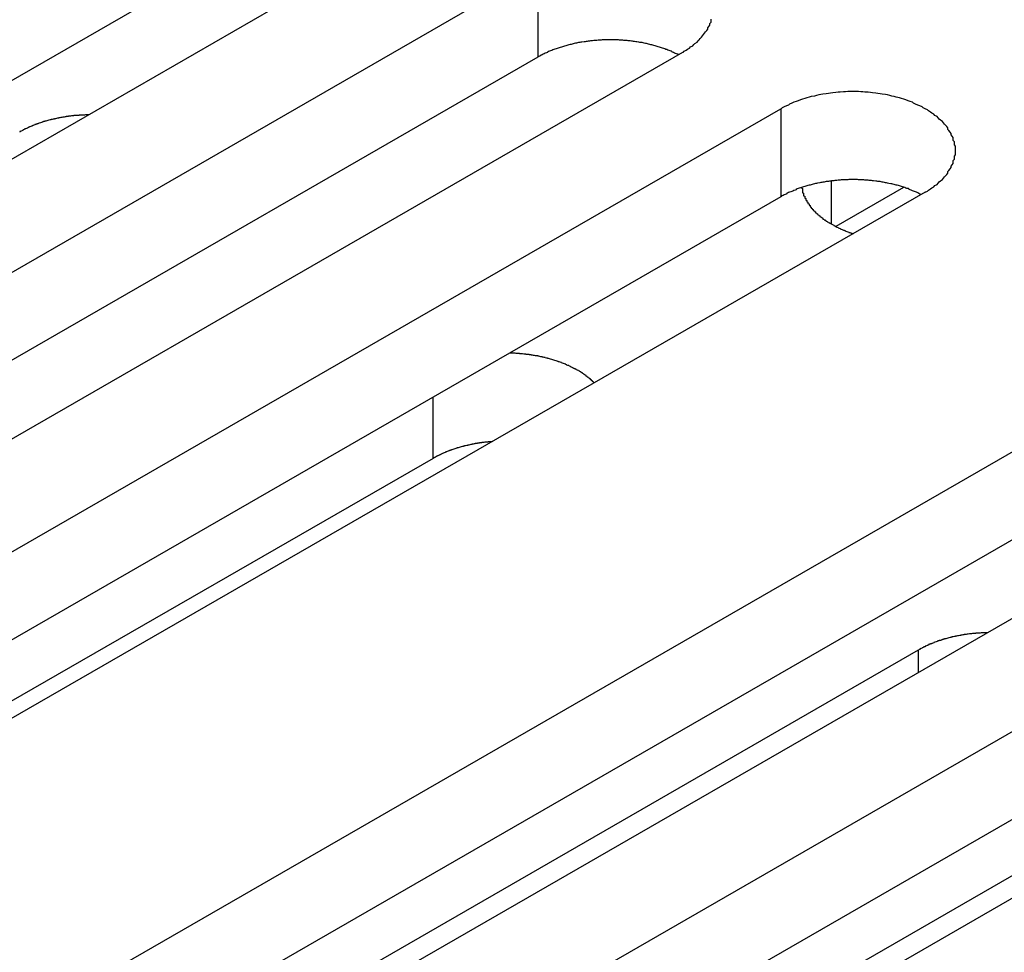
# Model space of a CAD drawing. Extents: x 0 to 1680, y 0 to 1188.
# Drawn here: x 1342 to 1351, y 945 to 954 of the extents above; entities that cross this region are included whole.
import ezdxf

# ---------------------------------------------------------------- set-up
doc = ezdxf.new("R2010")
doc.units = 0
doc.header["$LTSCALE"] = 4
doc.layers.add('VISIBLE__ISO_', color=7, linetype='CONTINUOUS')
doc.layers.add('VISIBLE_NARROW__ISO_', color=7, linetype='CONTINUOUS')

msp = doc.modelspace()

# ---------------------------------------------------------------- linework, layer by layer
at = {"layer": 'VISIBLE__ISO_'}
for p, q in [((1345.9909, 954.9915), (1335.5493, 948.9785)), ((1344.6474, 954.9476), (1334.2449, 948.9572)), ((1336.4605, 948.4538), (1346.9021, 954.4667)), ((1348.2456, 953.6931), (1337.804, 947.6801)), ((1346.9021, 953.6492), (1336.4997, 947.6588)), ((1338.7152, 947.1554), (1349.1568, 953.1683)), ((1350.299, 952.4392), (1349.6678, 952.0757)), ((1349.1568, 952.3508), (1338.7544, 946.3604)), ((1350.5003, 952.3946), (1340.0587, 946.3817)), ((1342.5576, 944.9427), (1352.9992, 950.9556)), ((1352.9992, 950.1381), (1342.5968, 944.1477)), ((1354.3427, 950.1819), (1343.9011, 944.169)), ((1345.9281, 949.9222), (1339.5096, 946.2261)), ((1344.8124, 943.6443), (1355.254, 949.6572)), ((1356.5975, 948.8835), (1346.1559, 942.8706)), ((1355.254, 948.8397), (1344.8515, 942.8493)), ((1343.2589, 944.0091), (1350.4375, 948.1429)), ((1345.5137, 942.7106), (1352.6922, 946.8445))]:
    msp.add_line(p, q, dxfattribs=at)
for points in [[(1348.25, 953.693, 0), (1348.26, 953.703, 0), (1348.28, 953.713, 0), (1348.29, 953.723, 0), (1348.31, 953.733, 0), (1348.32, 953.743, 0), (1348.34, 953.754, 0), (1348.35, 953.765, 0), (1348.36, 953.776, 0), (1348.38, 953.787, 0), (1348.39, 953.799, 0), (1348.4, 953.81, 0), (1348.41, 953.822, 0), (1348.42, 953.834, 0), (1348.43, 953.846, 0), (1348.44, 953.858, 0), (1348.45, 953.871, 0), (1348.46, 953.883, 0), (1348.47, 953.896, 0), (1348.48, 953.908, 0), (1348.48, 953.921, 0), (1348.49, 953.934, 0), (1348.5, 953.947, 0), (1348.5, 953.96, 0), (1348.51, 953.973, 0), (1348.51, 953.986, 0), (1348.51, 954, 0)], [(1348.21, 953.67, 0), (1348.2, 953.675, 0), (1348.19, 953.679, 0), (1348.18, 953.683, 0), (1348.17, 953.687, 0), (1348.16, 953.691, 0), (1348.15, 953.695, 0), (1348.15, 953.699, 0), (1348.14, 953.703, 0), (1348.13, 953.707, 0), (1348.12, 953.711, 0), (1348.11, 953.714, 0), (1348.1, 953.718, 0), (1348.09, 953.721, 0), (1348.08, 953.725, 0), (1348.07, 953.728, 0), (1348.06, 953.732, 0), (1348.05, 953.735, 0), (1348.04, 953.738, 0), (1348.03, 953.741, 0), (1348.02, 953.745, 0), (1348.01, 953.748, 0), (1348, 953.75, 0), (1347.99, 953.753, 0), (1347.98, 953.756, 0), (1347.97, 953.759, 0), (1347.96, 953.762, 0), (1347.95, 953.764, 0), (1347.94, 953.767, 0), (1347.93, 953.769, 0), (1347.92, 953.772, 0), (1347.91, 953.774, 0), (1347.9, 953.776, 0), (1347.89, 953.778, 0), (1347.88, 953.781, 0), (1347.87, 953.783, 0), (1347.86, 953.785, 0), (1347.85, 953.786, 0), (1347.84, 953.788, 0), (1347.82, 953.79, 0), (1347.81, 953.792, 0), (1347.8, 953.793, 0), (1347.79, 953.795, 0), (1347.78, 953.796, 0), (1347.77, 953.798, 0), (1347.76, 953.799, 0), (1347.75, 953.8, 0), (1347.74, 953.801, 0), (1347.73, 953.802, 0), (1347.71, 953.803, 0), (1347.7, 953.804, 0), (1347.69, 953.805, 0), (1347.68, 953.806, 0), (1347.67, 953.807, 0), (1347.66, 953.807, 0), (1347.65, 953.808, 0), (1347.64, 953.808, 0), (1347.63, 953.809, 0), (1347.61, 953.809, 0), (1347.6, 953.809, 0), (1347.59, 953.809, 0), (1347.58, 953.809, 0), (1347.57, 953.809, 0), (1347.56, 953.809, 0), (1347.55, 953.809, 0), (1347.54, 953.809, 0), (1347.52, 953.809, 0), (1347.51, 953.808, 0), (1347.5, 953.808, 0), (1347.49, 953.807, 0), (1347.48, 953.807, 0), (1347.47, 953.806, 0), (1347.46, 953.805, 0), (1347.45, 953.804, 0), (1347.44, 953.804, 0), (1347.42, 953.803, 0), (1347.41, 953.801, 0), (1347.4, 953.8, 0), (1347.39, 953.799, 0), (1347.38, 953.798, 0), (1347.37, 953.797, 0), (1347.36, 953.795, 0), (1347.35, 953.794, 0), (1347.34, 953.792, 0), (1347.33, 953.79, 0), (1347.31, 953.789, 0), (1347.3, 953.787, 0), (1347.29, 953.785, 0), (1347.28, 953.783, 0), (1347.27, 953.781, 0), (1347.26, 953.779, 0), (1347.25, 953.777, 0), (1347.24, 953.774, 0), (1347.23, 953.772, 0), (1347.22, 953.77, 0), (1347.21, 953.767, 0), (1347.2, 953.765, 0), (1347.19, 953.762, 0), (1347.18, 953.759, 0), (1347.17, 953.757, 0), (1347.16, 953.754, 0), (1347.15, 953.751, 0), (1347.14, 953.748, 0), (1347.13, 953.745, 0), (1347.12, 953.742, 0), (1347.11, 953.739, 0), (1347.1, 953.736, 0), (1347.09, 953.732, 0), (1347.08, 953.729, 0), (1347.07, 953.726, 0), (1347.06, 953.722, 0), (1347.05, 953.719, 0), (1347.04, 953.715, 0), (1347.03, 953.711, 0), (1347.02, 953.708, 0), (1347.01, 953.704, 0), (1347, 953.7, 0), (1346.99, 953.696, 0), (1346.99, 953.692, 0), (1346.98, 953.688, 0), (1346.97, 953.684, 0), (1346.96, 953.68, 0), (1346.95, 953.676, 0), (1346.94, 953.671, 0), (1346.93, 953.667, 0), (1346.93, 953.663, 0), (1346.92, 953.658, 0), (1346.91, 953.654, 0), (1346.9, 953.649, 0)], [(1350.5, 952.395, 0), (1350.52, 952.404, 0), (1350.53, 952.414, 0), (1350.55, 952.424, 0), (1350.56, 952.434, 0), (1350.58, 952.445, 0), (1350.59, 952.456, 0), (1350.61, 952.466, 0), (1350.62, 952.478, 0), (1350.63, 952.489, 0), (1350.64, 952.5, 0), (1350.66, 952.512, 0), (1350.67, 952.524, 0), (1350.68, 952.536, 0), (1350.69, 952.548, 0), (1350.7, 952.56, 0), (1350.71, 952.572, 0), (1350.71, 952.585, 0), (1350.72, 952.597, 0), (1350.73, 952.61, 0), (1350.74, 952.623, 0), (1350.74, 952.636, 0), (1350.75, 952.649, 0), (1350.76, 952.662, 0), (1350.76, 952.675, 0), (1350.76, 952.688, 0), (1350.77, 952.701, 0), (1350.77, 952.715, 0), (1350.77, 952.728, 0), (1350.78, 952.741, 0), (1350.78, 952.755, 0), (1350.78, 952.768, 0), (1350.78, 952.781, 0), (1350.78, 952.795, 0), (1350.78, 952.808, 0), (1350.78, 952.822, 0), (1350.77, 952.835, 0), (1350.77, 952.848, 0), (1350.77, 952.862, 0), (1350.76, 952.875, 0), (1350.76, 952.888, 0), (1350.76, 952.901, 0), (1350.75, 952.914, 0), (1350.74, 952.927, 0), (1350.74, 952.94, 0), (1350.73, 952.953, 0), (1350.72, 952.966, 0), (1350.71, 952.978, 0), (1350.71, 952.991, 0), (1350.7, 953.003, 0), (1350.69, 953.015, 0), (1350.68, 953.027, 0), (1350.67, 953.039, 0), (1350.66, 953.051, 0), (1350.64, 953.063, 0), (1350.63, 953.074, 0), (1350.62, 953.085, 0), (1350.61, 953.096, 0), (1350.59, 953.107, 0), (1350.58, 953.118, 0), (1350.56, 953.129, 0), (1350.55, 953.139, 0), (1350.53, 953.149, 0), (1350.52, 953.159, 0), (1350.5, 953.168, 0), (1350.48, 953.178, 0), (1350.47, 953.187, 0), (1350.45, 953.196, 0), (1350.43, 953.204, 0), (1350.41, 953.213, 0), (1350.39, 953.221, 0), (1350.38, 953.229, 0), (1350.36, 953.236, 0), (1350.34, 953.244, 0), (1350.32, 953.251, 0), (1350.3, 953.257, 0), (1350.28, 953.264, 0), (1350.26, 953.27, 0), (1350.23, 953.276, 0), (1350.21, 953.282, 0), (1350.19, 953.287, 0), (1350.17, 953.292, 0), (1350.15, 953.297, 0), (1350.13, 953.301, 0), (1350.1, 953.305, 0), (1350.08, 953.309, 0), (1350.06, 953.312, 0), (1350.04, 953.315, 0), (1350.01, 953.318, 0), (1349.99, 953.32, 0), (1349.97, 953.323, 0), (1349.94, 953.324, 0), (1349.92, 953.326, 0), (1349.9, 953.327, 0), (1349.88, 953.328, 0), (1349.85, 953.328, 0), (1349.83, 953.329, 0), (1349.81, 953.328, 0), (1349.78, 953.328, 0), (1349.76, 953.327, 0), (1349.74, 953.326, 0), (1349.71, 953.324, 0), (1349.69, 953.323, 0), (1349.67, 953.32, 0), (1349.64, 953.318, 0), (1349.62, 953.315, 0), (1349.6, 953.312, 0), (1349.58, 953.309, 0), (1349.55, 953.305, 0), (1349.53, 953.301, 0), (1349.51, 953.297, 0), (1349.49, 953.292, 0), (1349.47, 953.287, 0), (1349.44, 953.282, 0), (1349.42, 953.276, 0), (1349.4, 953.27, 0), (1349.38, 953.264, 0), (1349.36, 953.257, 0), (1349.34, 953.251, 0), (1349.32, 953.244, 0), (1349.3, 953.236, 0), (1349.28, 953.229, 0), (1349.26, 953.221, 0), (1349.24, 953.213, 0), (1349.23, 953.204, 0), (1349.21, 953.196, 0), (1349.19, 953.187, 0), (1349.17, 953.178, 0), (1349.16, 953.168, 0)], [(1342.73, 953.112, 0), (1342.72, 953.112, 0), (1342.72, 953.112, 0), (1342.71, 953.112, 0), (1342.71, 953.112, 0), (1342.7, 953.112, 0), (1342.69, 953.111, 0), (1342.69, 953.111, 0), (1342.68, 953.111, 0), (1342.68, 953.111, 0), (1342.67, 953.11, 0), (1342.67, 953.11, 0), (1342.66, 953.11, 0), (1342.66, 953.109, 0), (1342.65, 953.109, 0), (1342.64, 953.109, 0), (1342.64, 953.108, 0), (1342.63, 953.108, 0), (1342.63, 953.108, 0), (1342.62, 953.107, 0), (1342.62, 953.107, 0), (1342.61, 953.106, 0), (1342.61, 953.106, 0), (1342.6, 953.105, 0), (1342.59, 953.105, 0), (1342.59, 953.104, 0), (1342.58, 953.103, 0), (1342.58, 953.103, 0), (1342.57, 953.102, 0), (1342.57, 953.102, 0), (1342.56, 953.101, 0), (1342.56, 953.1, 0), (1342.55, 953.1, 0), (1342.54, 953.099, 0), (1342.54, 953.098, 0), (1342.53, 953.097, 0), (1342.53, 953.097, 0), (1342.52, 953.096, 0), (1342.52, 953.095, 0), (1342.51, 953.094, 0), (1342.51, 953.093, 0), (1342.5, 953.092, 0), (1342.5, 953.092, 0), (1342.49, 953.091, 0), (1342.49, 953.09, 0), (1342.48, 953.089, 0), (1342.47, 953.088, 0), (1342.47, 953.087, 0), (1342.46, 953.086, 0), (1342.46, 953.085, 0), (1342.45, 953.084, 0), (1342.45, 953.083, 0), (1342.44, 953.082, 0), (1342.44, 953.081, 0), (1342.43, 953.08, 0), (1342.43, 953.079, 0), (1342.42, 953.077, 0), (1342.42, 953.076, 0), (1342.41, 953.075, 0), (1342.41, 953.074, 0), (1342.4, 953.073, 0), (1342.4, 953.071, 0), (1342.39, 953.07, 0), (1342.39, 953.069, 0), (1342.38, 953.068, 0), (1342.38, 953.066, 0), (1342.37, 953.065, 0), (1342.36, 953.064, 0), (1342.36, 953.062, 0), (1342.35, 953.061, 0), (1342.35, 953.06, 0), (1342.34, 953.058, 0), (1342.34, 953.057, 0), (1342.33, 953.055, 0), (1342.33, 953.054, 0), (1342.32, 953.053, 0), (1342.32, 953.051, 0), (1342.31, 953.05, 0), (1342.31, 953.048, 0), (1342.3, 953.047, 0), (1342.3, 953.045, 0), (1342.29, 953.043, 0), (1342.29, 953.042, 0), (1342.29, 953.04, 0), (1342.28, 953.039, 0), (1342.28, 953.037, 0), (1342.27, 953.035, 0), (1342.27, 953.034, 0), (1342.26, 953.032, 0), (1342.26, 953.03, 0), (1342.25, 953.029, 0), (1342.25, 953.027, 0), (1342.24, 953.025, 0), (1342.24, 953.023, 0), (1342.23, 953.022, 0), (1342.23, 953.02, 0), (1342.22, 953.018, 0), (1342.22, 953.016, 0), (1342.21, 953.014, 0), (1342.21, 953.013, 0), (1342.21, 953.011, 0), (1342.2, 953.009, 0), (1342.2, 953.007, 0), (1342.19, 953.005, 0), (1342.19, 953.003, 0), (1342.18, 953.001, 0), (1342.18, 952.999, 0), (1342.17, 952.997, 0), (1342.17, 952.995, 0), (1342.16, 952.993, 0), (1342.16, 952.991, 0), (1342.16, 952.989, 0), (1342.15, 952.987, 0), (1342.15, 952.985, 0), (1342.14, 952.983, 0), (1342.14, 952.981, 0), (1342.13, 952.979, 0), (1342.13, 952.977, 0), (1342.13, 952.975, 0), (1342.12, 952.972, 0), (1342.12, 952.97, 0), (1342.11, 952.968, 0), (1342.11, 952.966, 0), (1342.11, 952.964, 0), (1342.1, 952.961, 0), (1342.1, 952.959, 0), (1342.09, 952.957, 0), (1342.09, 952.955, 0), (1342.09, 952.952, 0)], [(1350.46, 952.372, 0), (1350.45, 952.376, 0), (1350.44, 952.381, 0), (1350.44, 952.385, 0), (1350.43, 952.389, 0), (1350.42, 952.393, 0), (1350.41, 952.397, 0), (1350.4, 952.401, 0), (1350.39, 952.405, 0), (1350.38, 952.408, 0), (1350.37, 952.412, 0), (1350.36, 952.416, 0), (1350.35, 952.42, 0), (1350.35, 952.423, 0), (1350.34, 952.427, 0), (1350.33, 952.43, 0), (1350.32, 952.433, 0), (1350.31, 952.437, 0), (1350.3, 952.44, 0), (1350.29, 952.443, 0), (1350.28, 952.446, 0), (1350.27, 952.449, 0), (1350.26, 952.452, 0), (1350.25, 952.455, 0), (1350.24, 952.458, 0), (1350.23, 952.461, 0), (1350.22, 952.463, 0), (1350.21, 952.466, 0), (1350.2, 952.468, 0), (1350.19, 952.471, 0), (1350.18, 952.473, 0), (1350.16, 952.476, 0), (1350.15, 952.478, 0), (1350.14, 952.48, 0), (1350.13, 952.482, 0), (1350.12, 952.484, 0), (1350.11, 952.486, 0), (1350.1, 952.488, 0), (1350.09, 952.49, 0), (1350.08, 952.492, 0), (1350.07, 952.493, 0), (1350.06, 952.495, 0), (1350.05, 952.496, 0), (1350.04, 952.498, 0), (1350.02, 952.499, 0), (1350.01, 952.5, 0), (1350, 952.502, 0), (1349.99, 952.503, 0), (1349.98, 952.504, 0), (1349.97, 952.505, 0), (1349.96, 952.506, 0), (1349.95, 952.507, 0), (1349.94, 952.507, 0), (1349.93, 952.508, 0), (1349.91, 952.509, 0), (1349.9, 952.509, 0), (1349.89, 952.51, 0), (1349.88, 952.51, 0), (1349.87, 952.511, 0), (1349.86, 952.511, 0), (1349.85, 952.511, 0), (1349.84, 952.511, 0), (1349.82, 952.511, 0), (1349.81, 952.511, 0), (1349.8, 952.511, 0), (1349.79, 952.511, 0), (1349.78, 952.51, 0), (1349.77, 952.51, 0), (1349.76, 952.509, 0), (1349.75, 952.509, 0), (1349.73, 952.508, 0), (1349.72, 952.508, 0), (1349.71, 952.507, 0), (1349.7, 952.506, 0), (1349.69, 952.505, 0), (1349.68, 952.504, 0), (1349.67, 952.503, 0), (1349.66, 952.502, 0), (1349.65, 952.501, 0), (1349.63, 952.499, 0), (1349.62, 952.498, 0), (1349.61, 952.497, 0), (1349.6, 952.495, 0), (1349.59, 952.494, 0), (1349.58, 952.492, 0), (1349.57, 952.49, 0), (1349.56, 952.488, 0), (1349.55, 952.486, 0), (1349.54, 952.485, 0), (1349.53, 952.483, 0), (1349.52, 952.48, 0), (1349.5, 952.478, 0), (1349.49, 952.476, 0), (1349.48, 952.474, 0), (1349.47, 952.471, 0), (1349.46, 952.469, 0), (1349.45, 952.466, 0), (1349.44, 952.464, 0), (1349.43, 952.461, 0), (1349.42, 952.458, 0), (1349.41, 952.456, 0), (1349.4, 952.453, 0), (1349.39, 952.45, 0), (1349.38, 952.447, 0), (1349.37, 952.444, 0), (1349.36, 952.44, 0), (1349.35, 952.437, 0), (1349.34, 952.434, 0), (1349.33, 952.431, 0), (1349.32, 952.427, 0), (1349.31, 952.424, 0), (1349.3, 952.42, 0), (1349.3, 952.417, 0), (1349.29, 952.413, 0), (1349.28, 952.409, 0), (1349.27, 952.405, 0), (1349.26, 952.402, 0), (1349.25, 952.398, 0), (1349.24, 952.394, 0), (1349.23, 952.39, 0), (1349.22, 952.386, 0), (1349.21, 952.381, 0), (1349.21, 952.377, 0), (1349.2, 952.373, 0), (1349.19, 952.369, 0), (1349.18, 952.364, 0), (1349.17, 952.36, 0), (1349.16, 952.355, 0), (1349.16, 952.351, 0)], [(1349.35, 952.438, 0), (1349.35, 952.434, 0), (1349.36, 952.43, 0), (1349.36, 952.425, 0), (1349.36, 952.421, 0), (1349.36, 952.417, 0), (1349.36, 952.413, 0), (1349.36, 952.409, 0), (1349.36, 952.405, 0), (1349.36, 952.401, 0), (1349.36, 952.397, 0), (1349.36, 952.393, 0), (1349.36, 952.389, 0), (1349.37, 952.384, 0), (1349.37, 952.38, 0), (1349.37, 952.376, 0), (1349.37, 952.372, 0), (1349.37, 952.368, 0), (1349.37, 952.364, 0), (1349.37, 952.36, 0), (1349.38, 952.356, 0), (1349.38, 952.352, 0), (1349.38, 952.348, 0), (1349.38, 952.344, 0), (1349.38, 952.34, 0), (1349.39, 952.336, 0), (1349.39, 952.332, 0), (1349.39, 952.328, 0), (1349.39, 952.324, 0), (1349.39, 952.32, 0), (1349.4, 952.316, 0), (1349.4, 952.312, 0), (1349.4, 952.308, 0), (1349.4, 952.305, 0), (1349.41, 952.301, 0), (1349.41, 952.297, 0), (1349.41, 952.293, 0), (1349.41, 952.289, 0), (1349.42, 952.285, 0), (1349.42, 952.281, 0), (1349.42, 952.277, 0), (1349.42, 952.274, 0), (1349.43, 952.27, 0), (1349.43, 952.266, 0), (1349.43, 952.262, 0), (1349.43, 952.258, 0), (1349.44, 952.255, 0), (1349.44, 952.251, 0), (1349.44, 952.247, 0), (1349.45, 952.243, 0), (1349.45, 952.24, 0), (1349.45, 952.236, 0), (1349.46, 952.232, 0), (1349.46, 952.229, 0), (1349.46, 952.225, 0), (1349.47, 952.221, 0), (1349.47, 952.218, 0), (1349.47, 952.214, 0), (1349.48, 952.211, 0), (1349.48, 952.207, 0), (1349.48, 952.203, 0), (1349.49, 952.2, 0), (1349.49, 952.196, 0), (1349.5, 952.193, 0), (1349.5, 952.189, 0), (1349.5, 952.186, 0), (1349.51, 952.182, 0), (1349.51, 952.179, 0), (1349.52, 952.176, 0), (1349.52, 952.172, 0), (1349.52, 952.169, 0), (1349.53, 952.165, 0), (1349.53, 952.162, 0), (1349.54, 952.159, 0), (1349.54, 952.155, 0), (1349.55, 952.152, 0), (1349.55, 952.149, 0), (1349.55, 952.145, 0), (1349.56, 952.142, 0), (1349.56, 952.139, 0), (1349.57, 952.136, 0), (1349.57, 952.133, 0), (1349.58, 952.129, 0), (1349.58, 952.126, 0), (1349.59, 952.123, 0), (1349.59, 952.12, 0), (1349.6, 952.117, 0), (1349.6, 952.114, 0), (1349.61, 952.111, 0), (1349.61, 952.108, 0), (1349.62, 952.105, 0), (1349.62, 952.102, 0), (1349.63, 952.099, 0), (1349.63, 952.096, 0), (1349.64, 952.093, 0), (1349.64, 952.09, 0), (1349.65, 952.087, 0), (1349.65, 952.085, 0), (1349.66, 952.082, 0), (1349.66, 952.079, 0), (1349.67, 952.076, 0), (1349.67, 952.073, 0), (1349.68, 952.071, 0), (1349.68, 952.068, 0), (1349.69, 952.065, 0), (1349.69, 952.063, 0), (1349.7, 952.06, 0), (1349.71, 952.057, 0), (1349.71, 952.055, 0), (1349.72, 952.052, 0), (1349.72, 952.05, 0), (1349.73, 952.047, 0), (1349.73, 952.045, 0), (1349.74, 952.042, 0), (1349.75, 952.04, 0), (1349.75, 952.037, 0), (1349.76, 952.035, 0), (1349.76, 952.033, 0), (1349.77, 952.03, 0), (1349.77, 952.028, 0), (1349.78, 952.026, 0), (1349.79, 952.024, 0), (1349.79, 952.021, 0), (1349.8, 952.019, 0), (1349.81, 952.017, 0), (1349.81, 952.015, 0), (1349.82, 952.013, 0), (1349.82, 952.011, 0), (1349.83, 952.009, 0)], [(1347.43, 950.624, 0), (1347.42, 950.628, 0), (1347.42, 950.631, 0), (1347.41, 950.635, 0), (1347.41, 950.639, 0), (1347.41, 950.642, 0), (1347.4, 950.646, 0), (1347.4, 950.65, 0), (1347.39, 950.653, 0), (1347.39, 950.657, 0), (1347.39, 950.661, 0), (1347.38, 950.664, 0), (1347.38, 950.668, 0), (1347.37, 950.671, 0), (1347.37, 950.675, 0), (1347.36, 950.678, 0), (1347.36, 950.682, 0), (1347.35, 950.685, 0), (1347.35, 950.689, 0), (1347.35, 950.692, 0), (1347.34, 950.695, 0), (1347.34, 950.699, 0), (1347.33, 950.702, 0), (1347.33, 950.705, 0), (1347.32, 950.709, 0), (1347.32, 950.712, 0), (1347.31, 950.715, 0), (1347.31, 950.718, 0), (1347.3, 950.722, 0), (1347.3, 950.725, 0), (1347.29, 950.728, 0), (1347.29, 950.731, 0), (1347.28, 950.734, 0), (1347.28, 950.737, 0), (1347.27, 950.74, 0), (1347.26, 950.744, 0), (1347.26, 950.747, 0), (1347.25, 950.75, 0), (1347.25, 950.753, 0), (1347.24, 950.755, 0), (1347.24, 950.758, 0), (1347.23, 950.761, 0), (1347.23, 950.764, 0), (1347.22, 950.767, 0), (1347.21, 950.77, 0), (1347.21, 950.773, 0), (1347.2, 950.775, 0), (1347.2, 950.778, 0), (1347.19, 950.781, 0), (1347.19, 950.784, 0), (1347.18, 950.786, 0), (1347.17, 950.789, 0), (1347.17, 950.791, 0), (1347.16, 950.794, 0), (1347.16, 950.797, 0), (1347.15, 950.799, 0), (1347.14, 950.802, 0), (1347.14, 950.804, 0), (1347.13, 950.806, 0), (1347.12, 950.809, 0), (1347.12, 950.811, 0), (1347.11, 950.814, 0), (1347.11, 950.816, 0), (1347.1, 950.818, 0), (1347.09, 950.82, 0), (1347.09, 950.823, 0), (1347.08, 950.825, 0), (1347.07, 950.827, 0), (1347.07, 950.829, 0), (1347.06, 950.831, 0), (1347.05, 950.833, 0), (1347.05, 950.835, 0), (1347.04, 950.838, 0), (1347.03, 950.84, 0), (1347.03, 950.841, 0), (1347.02, 950.843, 0), (1347.01, 950.845, 0), (1347.01, 950.847, 0), (1347, 950.849, 0), (1346.99, 950.851, 0), (1346.99, 950.853, 0), (1346.98, 950.854, 0), (1346.97, 950.856, 0), (1346.97, 950.858, 0), (1346.96, 950.859, 0), (1346.95, 950.861, 0), (1346.94, 950.863, 0), (1346.94, 950.864, 0), (1346.93, 950.866, 0), (1346.92, 950.867, 0), (1346.92, 950.869, 0), (1346.91, 950.87, 0), (1346.9, 950.871, 0), (1346.9, 950.873, 0), (1346.89, 950.874, 0), (1346.88, 950.875, 0), (1346.87, 950.877, 0), (1346.87, 950.878, 0), (1346.86, 950.879, 0), (1346.85, 950.88, 0), (1346.84, 950.881, 0), (1346.84, 950.883, 0), (1346.83, 950.884, 0), (1346.82, 950.885, 0), (1346.82, 950.886, 0), (1346.81, 950.887, 0), (1346.8, 950.888, 0), (1346.79, 950.888, 0), (1346.79, 950.889, 0), (1346.78, 950.89, 0), (1346.77, 950.891, 0), (1346.76, 950.892, 0), (1346.76, 950.892, 0), (1346.75, 950.893, 0), (1346.74, 950.894, 0), (1346.73, 950.894, 0), (1346.73, 950.895, 0), (1346.72, 950.896, 0), (1346.71, 950.896, 0), (1346.7, 950.897, 0), (1346.7, 950.897, 0), (1346.69, 950.898, 0), (1346.68, 950.898, 0), (1346.67, 950.898, 0), (1346.67, 950.899, 0), (1346.66, 950.899, 0), (1346.65, 950.899, 0), (1346.64, 950.899, 0), (1346.64, 950.9, 0)], [(1346.48, 950.078, 0), (1346.47, 950.077, 0), (1346.47, 950.077, 0), (1346.46, 950.077, 0), (1346.46, 950.076, 0), (1346.45, 950.076, 0), (1346.45, 950.075, 0), (1346.44, 950.075, 0), (1346.44, 950.074, 0), (1346.43, 950.074, 0), (1346.43, 950.074, 0), (1346.42, 950.073, 0), (1346.42, 950.072, 0), (1346.41, 950.072, 0), (1346.41, 950.071, 0), (1346.41, 950.071, 0), (1346.4, 950.07, 0), (1346.4, 950.07, 0), (1346.39, 950.069, 0), (1346.39, 950.068, 0), (1346.38, 950.068, 0), (1346.38, 950.067, 0), (1346.37, 950.066, 0), (1346.37, 950.066, 0), (1346.36, 950.065, 0), (1346.36, 950.064, 0), (1346.35, 950.064, 0), (1346.35, 950.063, 0), (1346.34, 950.062, 0), (1346.34, 950.061, 0), (1346.33, 950.061, 0), (1346.33, 950.06, 0), (1346.32, 950.059, 0), (1346.32, 950.058, 0), (1346.32, 950.057, 0), (1346.31, 950.057, 0), (1346.31, 950.056, 0), (1346.3, 950.055, 0), (1346.3, 950.054, 0), (1346.29, 950.053, 0), (1346.29, 950.052, 0), (1346.28, 950.051, 0), (1346.28, 950.05, 0), (1346.27, 950.049, 0), (1346.27, 950.048, 0), (1346.27, 950.047, 0), (1346.26, 950.046, 0), (1346.26, 950.045, 0), (1346.25, 950.044, 0), (1346.25, 950.043, 0), (1346.24, 950.042, 0), (1346.24, 950.041, 0), (1346.23, 950.04, 0), (1346.23, 950.039, 0), (1346.22, 950.038, 0), (1346.22, 950.037, 0), (1346.22, 950.036, 0), (1346.21, 950.035, 0), (1346.21, 950.033, 0), (1346.2, 950.032, 0), (1346.2, 950.031, 0), (1346.19, 950.03, 0), (1346.19, 950.029, 0), (1346.18, 950.027, 0), (1346.18, 950.026, 0), (1346.18, 950.025, 0), (1346.17, 950.024, 0), (1346.17, 950.022, 0), (1346.16, 950.021, 0), (1346.16, 950.02, 0), (1346.15, 950.019, 0), (1346.15, 950.017, 0), (1346.15, 950.016, 0), (1346.14, 950.015, 0), (1346.14, 950.013, 0), (1346.13, 950.012, 0), (1346.13, 950.01, 0), (1346.12, 950.009, 0), (1346.12, 950.008, 0), (1346.12, 950.006, 0), (1346.11, 950.005, 0), (1346.11, 950.003, 0), (1346.1, 950.002, 0), (1346.1, 950, 0), (1346.1, 949.999, 0), (1346.09, 949.997, 0), (1346.09, 949.996, 0), (1346.08, 949.994, 0), (1346.08, 949.993, 0), (1346.07, 949.991, 0), (1346.07, 949.99, 0), (1346.07, 949.988, 0), (1346.06, 949.987, 0), (1346.06, 949.985, 0), (1346.05, 949.983, 0), (1346.05, 949.982, 0), (1346.05, 949.98, 0), (1346.04, 949.979, 0), (1346.04, 949.977, 0), (1346.03, 949.975, 0), (1346.03, 949.974, 0), (1346.03, 949.972, 0), (1346.02, 949.97, 0), (1346.02, 949.968, 0), (1346.02, 949.967, 0), (1346.01, 949.965, 0), (1346.01, 949.963, 0), (1346, 949.961, 0), (1346, 949.96, 0), (1346, 949.958, 0), (1345.99, 949.956, 0), (1345.99, 949.954, 0), (1345.99, 949.953, 0), (1345.98, 949.951, 0), (1345.98, 949.949, 0), (1345.97, 949.947, 0), (1345.97, 949.945, 0), (1345.97, 949.943, 0), (1345.96, 949.941, 0), (1345.96, 949.94, 0), (1345.96, 949.938, 0), (1345.95, 949.936, 0), (1345.95, 949.934, 0), (1345.95, 949.932, 0), (1345.94, 949.93, 0), (1345.94, 949.928, 0), (1345.93, 949.926, 0), (1345.93, 949.924, 0), (1345.93, 949.922, 0)], [(1351.08, 948.303, 0), (1351.07, 948.303, 0), (1351.07, 948.303, 0), (1351.06, 948.302, 0), (1351.06, 948.302, 0), (1351.05, 948.302, 0), (1351.05, 948.302, 0), (1351.04, 948.302, 0), (1351.03, 948.301, 0), (1351.03, 948.301, 0), (1351.02, 948.301, 0), (1351.02, 948.301, 0), (1351.01, 948.3, 0), (1351.01, 948.3, 0), (1351, 948.3, 0), (1351, 948.299, 0), (1350.99, 948.299, 0), (1350.98, 948.298, 0), (1350.98, 948.298, 0), (1350.97, 948.298, 0), (1350.97, 948.297, 0), (1350.96, 948.297, 0), (1350.96, 948.296, 0), (1350.95, 948.296, 0), (1350.95, 948.295, 0), (1350.94, 948.294, 0), (1350.94, 948.294, 0), (1350.93, 948.293, 0), (1350.92, 948.293, 0), (1350.92, 948.292, 0), (1350.91, 948.291, 0), (1350.91, 948.291, 0), (1350.9, 948.29, 0), (1350.9, 948.289, 0), (1350.89, 948.289, 0), (1350.89, 948.288, 0), (1350.88, 948.287, 0), (1350.88, 948.286, 0), (1350.87, 948.285, 0), (1350.86, 948.285, 0), (1350.86, 948.284, 0), (1350.85, 948.283, 0), (1350.85, 948.282, 0), (1350.84, 948.281, 0), (1350.84, 948.28, 0), (1350.83, 948.279, 0), (1350.83, 948.278, 0), (1350.82, 948.277, 0), (1350.82, 948.276, 0), (1350.81, 948.275, 0), (1350.81, 948.274, 0), (1350.8, 948.273, 0), (1350.79, 948.272, 0), (1350.79, 948.271, 0), (1350.78, 948.27, 0), (1350.78, 948.269, 0), (1350.77, 948.268, 0), (1350.77, 948.267, 0), (1350.76, 948.266, 0), (1350.76, 948.264, 0), (1350.75, 948.263, 0), (1350.75, 948.262, 0), (1350.74, 948.261, 0), (1350.74, 948.259, 0), (1350.73, 948.258, 0), (1350.73, 948.257, 0), (1350.72, 948.256, 0), (1350.72, 948.254, 0), (1350.71, 948.253, 0), (1350.71, 948.252, 0), (1350.7, 948.25, 0), (1350.7, 948.249, 0), (1350.69, 948.247, 0), (1350.69, 948.246, 0), (1350.68, 948.245, 0), (1350.68, 948.243, 0), (1350.67, 948.242, 0), (1350.67, 948.24, 0), (1350.66, 948.239, 0), (1350.66, 948.237, 0), (1350.65, 948.236, 0), (1350.65, 948.234, 0), (1350.64, 948.232, 0), (1350.64, 948.231, 0), (1350.63, 948.229, 0), (1350.63, 948.228, 0), (1350.62, 948.226, 0), (1350.62, 948.224, 0), (1350.61, 948.223, 0), (1350.61, 948.221, 0), (1350.6, 948.219, 0), (1350.6, 948.217, 0), (1350.59, 948.216, 0), (1350.59, 948.214, 0), (1350.58, 948.212, 0), (1350.58, 948.21, 0), (1350.58, 948.209, 0), (1350.57, 948.207, 0), (1350.57, 948.205, 0), (1350.56, 948.203, 0), (1350.56, 948.201, 0), (1350.55, 948.199, 0), (1350.55, 948.197, 0), (1350.54, 948.196, 0), (1350.54, 948.194, 0), (1350.53, 948.192, 0), (1350.53, 948.19, 0), (1350.53, 948.188, 0), (1350.52, 948.186, 0), (1350.52, 948.184, 0), (1350.51, 948.182, 0), (1350.51, 948.18, 0), (1350.5, 948.178, 0), (1350.5, 948.176, 0), (1350.5, 948.173, 0), (1350.49, 948.171, 0), (1350.49, 948.169, 0), (1350.48, 948.167, 0), (1350.48, 948.165, 0), (1350.47, 948.163, 0), (1350.47, 948.161, 0), (1350.47, 948.159, 0), (1350.46, 948.156, 0), (1350.46, 948.154, 0), (1350.45, 948.152, 0), (1350.45, 948.15, 0), (1350.45, 948.147, 0), (1350.44, 948.145, 0), (1350.44, 948.143, 0)]]:
    msp.add_polyline3d(points, dxfattribs=at)
at = {"layer": 'VISIBLE_NARROW__ISO_'}
for p, q in [((1346.9021, 954.4667), (1346.9021, 953.6492)), ((1349.1568, 953.1683), (1349.1568, 952.3508)), ((1349.6286, 952.0971), (1349.6286, 952.4987)), ((1345.9281, 949.9222), (1345.9281, 950.4914)), ((1350.4375, 947.9331), (1350.4375, 948.1429))]:
    msp.add_line(p, q, dxfattribs=at)

doc.saveas('drawing.dxf')
